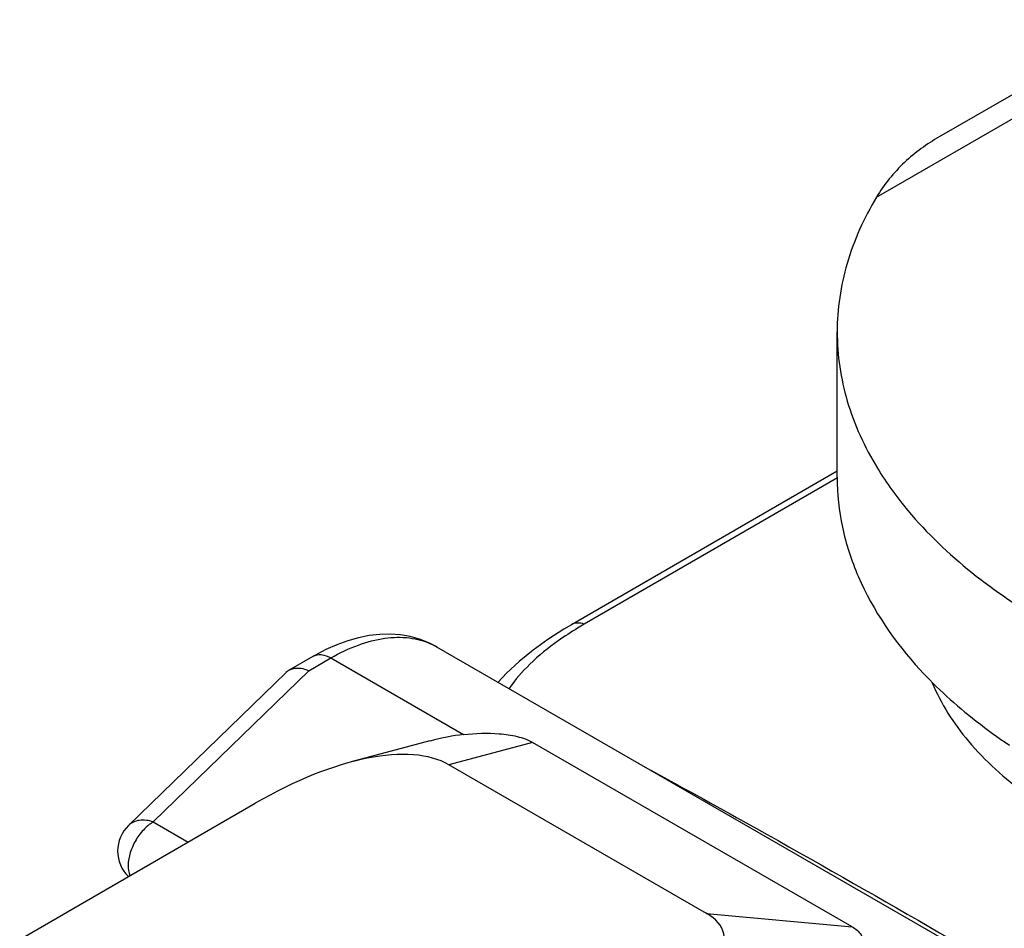
# Model space of a CAD drawing. Units: millimetres. Extents: x 582 to 1277, y -439 to 30.
# Drawn here: x 783 to 797, y -338 to -326 of the extents above; entities that cross this region are included whole.
import ezdxf

# ---------------------------------------------------------------- set-up
doc = ezdxf.new("R2010")
doc.units = ezdxf.units.MM
doc.header["$LTSCALE"] = 23.1
doc.layers.add('COMPONENTI_DI_ASSIEME', color=7, linetype='CONTINUOUS')

msp = doc.modelspace()

# ---------------------------------------------------------------- linework, layer by layer
at = {"layer": 'COMPONENTI_DI_ASSIEME', "linetype": 'Continuous'}
for p, q in [((795.517, -328.082), (899.969, -267.72)), ((899.469, -267.671), (796.4, -327.233)), ((794.965, -332.015), (794.965, -329.974)), ((794.965, -331.929), (791.229, -334.088)), ((794.97, -332.024), (791.411, -334.081)), ((798.65, -339.771), (789.341, -334.402)), ((789.341, -334.402), (789.342, -334.403)), ((787.26, -334.728), (787.601, -334.531)), ((787.542, -334.735), (787.851, -334.556)), ((787.623, -334.519), (787.601, -334.532)), ((787.851, -334.556), (789.714, -335.631)), ((787.542, -334.735), (785.353, -336.86)), ((787.219, -334.759), (785.005, -336.91)), ((789.242, -335.722), (788.135, -336.017)), ((790.684, -335.742), (789.507, -336.056)), ((795.175, -338.332), (790.684, -335.742)), ((793.129, -338.145), (789.507, -336.056)), ((777.595, -341.908), (786.785, -336.597)), ((785.353, -336.86), (785.842, -337.142)), ((793.129, -338.145), (795.175, -338.332))]:
    msp.add_line(p, q, dxfattribs=at)
for points in [[(791.23, -334.088), (791.123, -334.151), (790.9, -334.294), (790.692, -334.445), (790.497, -334.603), (790.32, -334.769), (790.201, -334.898)], [(789.342, -334.403), (789.224, -334.342), (789.097, -334.293), (788.965, -334.256), (788.827, -334.232), (788.684, -334.222), (788.538, -334.225), (788.39, -334.241), (788.239, -334.271), (788.086, -334.313), (787.933, -334.369)], [(787.933, -334.369), (787.778, -334.437), (787.623, -334.519)]]:
    msp.add_lwpolyline(points, dxfattribs=at)
for centre, radius, start, end in [((788.854, -335.246), 0.974, 60.0183, 65.3488), ((787.365, -334.91), 0.21, 120.0288, 134.1056), ((800.591, -330.619), 6.06, 222.5831, 227.5674), ((801.162, -330.004), 6.899, 227.5174, 232.0614), ((801.753, -329.257), 7.851, 232.0082, 236.1934), ((785.353, -337.269), 0.5, 134.119, 225.6952)]:
    msp.add_arc(centre, radius, start, end, dxfattribs=at)
for centre, major_axis, ratio, start_param, end_param in [((788.01, -338.121), (2.825, 2.169), 0.443433, 0.63459, 0.816827), ((786.903, -338.416), (2.825, 2.169), 0.443433, 0.181645, 1.282141), ((789.044, -339.65), (4.323, 1.236), 0.278214, -0.837372, 0.263124)]:
    msp.add_ellipse(centre, major_axis=major_axis, ratio=ratio, start_param=start_param, end_param=end_param, dxfattribs=at)
for points, knots in [([(796.4, -327.233), (796.225, -327.334), (795.888, -327.576), (795.625, -327.902), (795.517, -328.082)], [0, 0, 0, 0, 0.489467, 1, 1, 1, 1]), ([(795.517, -328.082), (795.342, -328.373), (795.064, -328.984), (794.965, -329.651), (794.965, -329.974)], [0, 0, 0, 0, 0.512602, 1, 1, 1, 1]), ([(794.965, -329.974), (794.965, -330.301), (795.067, -330.976), (795.351, -331.594), (795.531, -331.889)], [0, 0, 0, 0, 0.48693, 1, 1, 1, 1]), ([(795.531, -331.889), (795.658, -332.098), (796.294, -332.972), (797.177, -333.643), (797.897, -334.058)], [0, 0, 0, 0, 0.227534, 1, 1, 1, 1]), ([(794.965, -332.015), (794.965, -332.25), (795.016, -332.729), (795.327, -333.687), (795.775, -334.333), (796.129, -334.719)], [0, 0, 0, 0, 0.23487, 0.476529, 1, 1, 1, 1]), ([(791.411, -334.081), (791.379, -334.099), (791.254, -334.173), (791.133, -334.253), (791.045, -334.315)], [0, 0, 0, 0, 0.257581, 1, 1, 1, 1]), ([(791.411, -334.081), (791.38, -334.07), (791.318, -334.057), (791.255, -334.073), (791.23, -334.088)], [0, 0, 0, 0, 0.533627, 1, 1, 1, 1]), ([(787.851, -334.556), (787.974, -334.485), (788.218, -334.367), (788.593, -334.266), (788.946, -334.257), (789.164, -334.316), (789.26, -334.36)], [0, 0, 0, 0, 0.28921, 0.549316, 0.78349, 1, 1, 1, 1]), ([(791.045, -334.315), (790.905, -334.415), (790.653, -334.618), (790.439, -334.862), (790.354, -334.986)], [0, 0, 0, 0, 0.53321, 1, 1, 1, 1]), ([(787.601, -334.531), (787.634, -334.512), (787.727, -334.498), (787.809, -334.532), (787.851, -334.556)], [0, 0, 0, 0, 0.449273, 1, 1, 1, 1]), ([(787.309, -334.707), (787.327, -334.702), (787.405, -334.689), (787.486, -334.71), (787.542, -334.735)], [0, 0, 0, 0, 0.227228, 1, 1, 1, 1]), ([(796.297, -334.9), (796.423, -335.198), (796.802, -335.787), (797.32, -336.25), (797.614, -336.466)], [0, 0, 0, 0, 0.469832, 1, 1, 1, 1]), ([(789.714, -335.631), (789.881, -335.612), (790.135, -335.604), (790.461, -335.65), (790.617, -335.703), (790.684, -335.742)], [0, 0, 0, 0, 0.508356, 0.764243, 1, 1, 1, 1]), ([(792.348, -336.134), (792.843, -336.404), (794.963, -337.576), (797.059, -338.79), (798.657, -339.737)], [0, 0, 0, 0, 0.232988, 1, 1, 1, 1]), ([(785.353, -336.86), (785.291, -336.839), (785.192, -336.824), (785.073, -336.858), (785.025, -336.89), (785.005, -336.91)], [0, 0, 0, 0, 0.535078, 0.773459, 1, 1, 1, 1]), ([(785.353, -336.86), (785.342, -336.866), (785.299, -336.894), (785.259, -336.928), (785.231, -336.956)], [0, 0, 0, 0, 0.235959, 1, 1, 1, 1]), ([(785.231, -336.956), (785.185, -337.002), (785.104, -337.108), (785.024, -337.283), (784.991, -337.457), (785.006, -337.569), (785.026, -337.613)], [0, 0, 0, 0, 0.272409, 0.547111, 0.79577, 1, 1, 1, 1]), ([(795.175, -338.332), (795.224, -338.36), (795.291, -338.413), (795.328, -338.507), (795.338, -338.594), (795.32, -338.707), (795.294, -338.795), (795.278, -338.84)], [0, 0, 0, 0, 0.296624, 0.411979, 0.521768, 0.749305, 1, 1, 1, 1])]:
    msp.add_open_spline(points, degree=3, knots=knots, dxfattribs=at)
msp.add_open_spline([(787.26, -334.728), (787.276, -334.719), (787.292, -334.712), (787.309, -334.707)], degree=3, dxfattribs=at)

doc.saveas('drawing.dxf')
